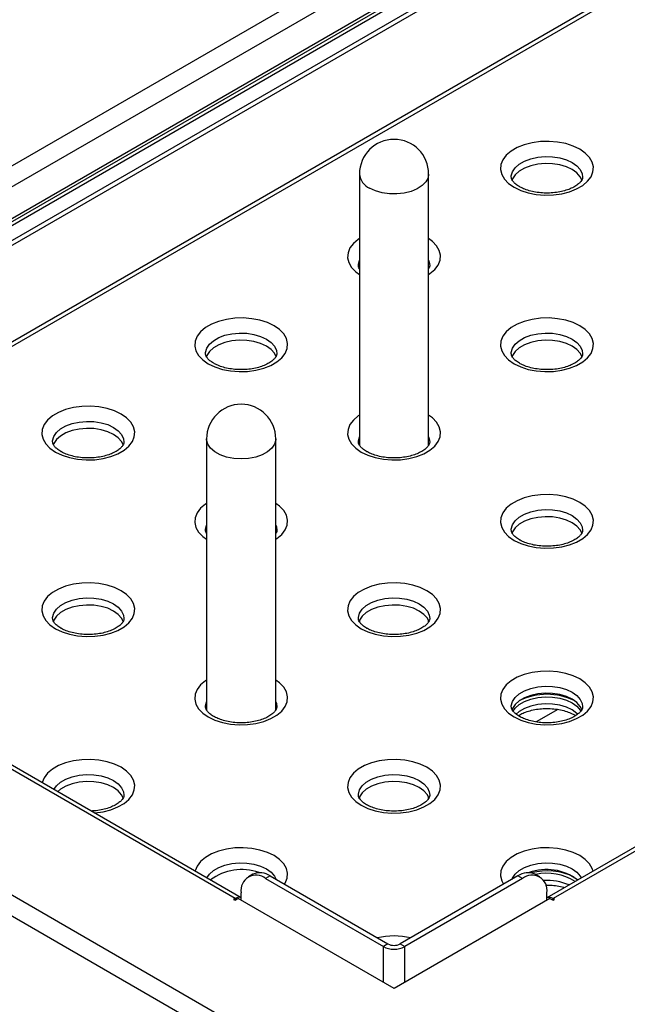
# Model space of a CAD drawing. Units: millimetres. Extents: x 0 to 210, y 0 to 297.
# Drawn here: x 148 to 155, y 144 to 155 of the extents above; entities that cross this region are included whole.
import ezdxf

# ---------------------------------------------------------------- set-up
doc = ezdxf.new("R2010")
doc.units = ezdxf.units.MM

msp = doc.modelspace()

# ---------------------------------------------------------------- linework, layer by layer
at = {"color": 8, "linetype": 'Continuous', "lineweight": 25}
for p, q in [((144.227, 151.29252), (161.5411, 161.28774)), ((154.66612, 147.39003), (154.41638, 147.24585)), ((150.9345, 145.18409), (150.9345, 145.2045)), ((154.61145, 145.18409), (154.61145, 145.2045)), ((152.64923, 144.23496), (152.64923, 144.6494)), ((152.89672, 144.23507), (152.89672, 144.6494))]:
    msp.add_line(p, q, dxfattribs=at)
at = {"color": 7, "linetype": 'Continuous', "lineweight": 25}
for p, q in [((161.64716, 161.10403), (144.25234, 151.06221)), ((161.50574, 160.65495), (144.39376, 150.77641)), ((161.02827, 160.34366), (144.76482, 150.95497)), ((144.77015, 150.91698), (161.0336, 160.30568)), ((144.81073, 150.76479), (161.07419, 160.15348)), ((161.08165, 160.1003), (144.8182, 150.71161)), ((161.10553, 158.99674), (145.23013, 149.83207)), ((161.18052, 158.98931), (145.28467, 149.81283)), ((171.93128, 155.25375), (154.54074, 145.2144)), ((172.00628, 155.24632), (154.61145, 145.2045)), ((152.37297, 153.57903), (152.37297, 150.4443)), ((153.17297, 150.44549), (153.17297, 153.57903)), ((152.37297, 152.49984), (152.36717, 152.48441)), ((153.17859, 152.48498), (153.17297, 152.49984)), ((138.38335, 151.001), (154.18719, 141.87764)), ((154.15158, 141.65325), (138.20682, 150.85796)), ((150.60521, 150.5175), (150.60521, 147.38277)), ((151.40521, 147.38396), (151.40521, 150.5175)), ((152.37297, 150.45882), (152.36717, 150.44339)), ((153.17859, 150.44396), (153.17297, 150.45882)), ((150.60521, 149.43831), (150.59941, 149.42288)), ((151.41082, 149.42345), (151.40521, 149.43831)), ((150.9345, 145.2045), (144.14627, 149.12326)), ((151.00521, 145.2144), (144.22127, 149.13069)), ((152.37297, 148.4178), (152.37297, 148.40328)), ((153.17297, 148.40447), (153.17297, 148.4178)), ((150.60521, 147.39729), (150.59941, 147.38186)), ((151.41082, 147.38243), (151.40521, 147.39729)), ((152.37297, 146.37678), (152.37297, 146.36226)), ((153.17297, 146.36345), (153.17297, 146.37678)), ((151.1411, 145.48562), (151.08807, 145.455)), ((151.34108, 145.46581), (151.28805, 145.4352)), ((151.34108, 145.46581), (152.70226, 144.68002)), ((154.20487, 145.46581), (152.84368, 144.68002)), ((154.2579, 145.4352), (154.20487, 145.46581)), ((154.45788, 145.455), (154.40485, 145.48562)), ((151.28805, 145.4352), (152.64923, 144.6494)), ((154.2579, 145.4352), (152.89672, 144.6494)), ((150.95297, 145.19476), (150.9562, 145.21444)), ((150.9562, 145.21444), (150.9561, 145.21449)), ((151.00521, 145.18404), (151.00521, 145.27186)), ((154.54074, 145.18415), (154.54074, 145.27186)), ((150.9345, 145.2045), (150.91682, 145.1943)), ((150.91682, 145.1943), (150.9345, 145.18409)), ((150.9345, 145.18409), (150.96981, 145.20447)), ((152.77288, 144.16358), (150.96981, 145.20447)), ((154.57605, 145.20453), (152.77288, 144.16358)), ((154.57605, 145.20453), (154.61145, 145.18409)), ((154.62913, 145.1943), (154.61145, 145.2045)), ((154.61145, 145.18409), (154.62913, 145.1943)), ((152.70226, 144.68002), (152.64923, 144.6494)), ((152.84368, 144.68002), (152.89672, 144.6494))]:
    msp.add_line(p, q, dxfattribs=at)
at = {"color": 7, "linetype": 'Continuous', "lineweight": 25, "flags": 128}
for points in [[(154.16067, 153.42648), (154.23698, 153.3899), (154.32363, 153.36204), (154.41768, 153.34384), (154.51592, 153.33593), (154.615, 153.33858), (154.71155, 153.35169), (154.80229, 153.37482), (154.88412, 153.40718), (154.95426, 153.44767), (155.01031, 153.4949), (155.05038, 153.54729), (155.07309, 153.60303), (155.07767, 153.66022), (155.06396, 153.71694), (155.03244, 153.77123), (154.98418, 153.82125), (154.92081, 153.8653), (154.8445, 153.90188), (154.75785, 153.92975), (154.6638, 153.94794), (154.56556, 153.95586), (154.46648, 153.95321), (154.36993, 153.9401), (154.27919, 153.91697), (154.19736, 153.88461), (154.12722, 153.84412), (154.07117, 153.79688), (154.0311, 153.7445), (154.0084, 153.68876), (154.00381, 153.63156), (154.01752, 153.57485), (154.04904, 153.52056), (154.09731, 153.47054), (154.16067, 153.42648)], [(154.94636, 153.5055), (154.92584, 153.54751), (154.88669, 153.59187), (154.83242, 153.63056), (154.7654, 153.66189), (154.68857, 153.68449), (154.60527, 153.69737), (154.51915, 153.69998), (154.43398, 153.69219), (154.35347, 153.67435), (154.28115, 153.64724), (154.22017, 153.61203), (154.1732, 153.57028), (154.1423, 153.52381), (154.13494, 153.50492)], [(150.62514, 151.38546), (150.70145, 151.34888), (150.7881, 151.32102), (150.88215, 151.30282), (150.98038, 151.29491), (151.07947, 151.29756), (151.17602, 151.31067), (151.26676, 151.3338), (151.34859, 151.36616), (151.41872, 151.40664), (151.47478, 151.45388), (151.51484, 151.50627), (151.53755, 151.56201), (151.54213, 151.6192), (151.52843, 151.67592), (151.49691, 151.73021), (151.44864, 151.78023), (151.38528, 151.82428), (151.30897, 151.86086), (151.22231, 151.88873), (151.12827, 151.90692), (151.03003, 151.91484), (150.93095, 151.91219), (150.83439, 151.89908), (150.74366, 151.87595), (150.66183, 151.84359), (150.59169, 151.8031), (150.53564, 151.75586), (150.49557, 151.70348), (150.47286, 151.64774), (150.46828, 151.59054), (150.48198, 151.53383), (150.51351, 151.47954), (150.56177, 151.42952), (150.62514, 151.38546)], [(154.16067, 151.38546), (154.23698, 151.34888), (154.32363, 151.32102), (154.41768, 151.30282), (154.51592, 151.29491), (154.615, 151.29756), (154.71155, 151.31067), (154.80229, 151.3338), (154.88412, 151.36616), (154.95426, 151.40664), (155.01031, 151.45388), (155.05038, 151.50627), (155.07309, 151.56201), (155.07767, 151.6192), (155.06396, 151.67592), (155.03244, 151.73021), (154.98418, 151.78023), (154.92081, 151.82428), (154.8445, 151.86086), (154.75785, 151.88873), (154.6638, 151.90692), (154.56556, 151.91484), (154.46648, 151.91219), (154.36993, 151.89908), (154.27919, 151.87595), (154.19736, 151.84359), (154.12722, 151.8031), (154.07117, 151.75586), (154.0311, 151.70348), (154.0084, 151.64774), (154.00381, 151.59054), (154.01752, 151.53383), (154.04904, 151.47954), (154.09731, 151.42952), (154.16067, 151.38546)], [(151.41082, 151.46447), (151.39031, 151.50649), (151.35116, 151.55085), (151.29689, 151.58954), (151.22987, 151.62087), (151.15303, 151.64347), (151.06974, 151.65635), (150.98362, 151.65896), (150.89844, 151.65117), (150.81794, 151.63333), (150.74561, 151.60622), (150.68463, 151.57101), (150.63767, 151.52926), (150.60676, 151.48279), (150.59941, 151.4639)], [(154.94636, 151.46447), (154.92584, 151.50649), (154.88669, 151.55085), (154.83242, 151.58954), (154.7654, 151.62087), (154.68857, 151.64347), (154.60527, 151.65635), (154.51915, 151.65896), (154.43398, 151.65117), (154.35347, 151.63333), (154.28115, 151.60622), (154.22017, 151.57101), (154.1732, 151.52926), (154.1423, 151.48279), (154.13494, 151.4639)], [(148.85737, 150.36495), (148.93368, 150.32837), (149.02033, 150.30051), (149.11438, 150.28231), (149.21262, 150.2744), (149.3117, 150.27705), (149.40825, 150.29016), (149.49899, 150.31329), (149.58082, 150.34565), (149.65096, 150.38613), (149.70701, 150.43337), (149.74708, 150.48576), (149.76979, 150.5415), (149.77437, 150.59869), (149.76066, 150.65541), (149.72914, 150.7097), (149.68088, 150.75972), (149.61751, 150.80377), (149.5412, 150.84035), (149.45455, 150.86822), (149.3605, 150.88641), (149.26226, 150.89433), (149.16318, 150.89168), (149.06663, 150.87857), (148.97589, 150.85544), (148.89406, 150.82308), (148.82392, 150.78259), (148.76787, 150.73535), (148.7278, 150.68297), (148.70509, 150.62723), (148.70051, 150.57003), (148.71422, 150.51332), (148.74574, 150.45903), (148.794, 150.40901), (148.85737, 150.36495)], [(149.64306, 150.44396), (149.62254, 150.48598), (149.58339, 150.53034), (149.52912, 150.56903), (149.4621, 150.60036), (149.38527, 150.62296), (149.30197, 150.63584), (149.21585, 150.63845), (149.13068, 150.63066), (149.05017, 150.61282), (148.97785, 150.5857), (148.91687, 150.5505), (148.8699, 150.50875), (148.839, 150.46228), (148.83164, 150.44339)], [(154.16067, 149.34444), (154.23698, 149.30786), (154.32363, 149.28), (154.41768, 149.2618), (154.51592, 149.25389), (154.615, 149.25654), (154.71155, 149.26965), (154.80229, 149.29278), (154.88412, 149.32514), (154.95426, 149.36562), (155.01031, 149.41286), (155.05038, 149.46525), (155.07309, 149.52098), (155.07767, 149.57818), (155.06396, 149.6349), (155.03244, 149.68919), (154.98418, 149.73921), (154.92081, 149.78326), (154.8445, 149.81984), (154.75785, 149.84771), (154.6638, 149.8659), (154.56556, 149.87381), (154.46648, 149.87117), (154.36993, 149.85806), (154.27919, 149.83493), (154.19736, 149.80257), (154.12722, 149.76208), (154.07117, 149.71484), (154.0311, 149.66246), (154.0084, 149.60672), (154.00381, 149.54952), (154.01752, 149.49281), (154.04904, 149.43852), (154.09731, 149.3885), (154.16067, 149.34444)], [(154.94636, 149.42345), (154.92584, 149.46547), (154.88669, 149.50983), (154.83242, 149.54852), (154.7654, 149.57985), (154.68857, 149.60245), (154.60527, 149.61533), (154.51915, 149.61794), (154.43398, 149.61015), (154.35347, 149.59231), (154.28115, 149.56519), (154.22017, 149.52999), (154.1732, 149.48824), (154.1423, 149.44177), (154.13494, 149.42288)], [(148.85737, 148.32393), (148.93368, 148.28735), (149.02033, 148.25949), (149.11438, 148.24129), (149.21262, 148.23338), (149.3117, 148.23603), (149.40825, 148.24914), (149.49899, 148.27227), (149.58082, 148.30463), (149.65096, 148.34511), (149.70701, 148.39235), (149.74708, 148.44474), (149.76979, 148.50047), (149.77437, 148.55767), (149.76066, 148.61439), (149.72914, 148.66868), (149.68088, 148.7187), (149.61751, 148.76275), (149.5412, 148.79933), (149.45455, 148.8272), (149.3605, 148.84539), (149.26226, 148.8533), (149.16318, 148.85066), (149.06663, 148.83755), (148.97589, 148.81442), (148.89406, 148.78206), (148.82392, 148.74157), (148.76787, 148.69433), (148.7278, 148.64195), (148.70509, 148.58621), (148.70051, 148.52901), (148.71422, 148.4723), (148.74574, 148.41801), (148.794, 148.36799), (148.85737, 148.32393)], [(152.3929, 148.32393), (152.46921, 148.28735), (152.55587, 148.25949), (152.64991, 148.24129), (152.74815, 148.23338), (152.84723, 148.23603), (152.94379, 148.24914), (153.03452, 148.27227), (153.11635, 148.30463), (153.18649, 148.34511), (153.24255, 148.39235), (153.28261, 148.44474), (153.30532, 148.50047), (153.3099, 148.55767), (153.2962, 148.61439), (153.26468, 148.66868), (153.21641, 148.7187), (153.15304, 148.76275), (153.07674, 148.79933), (152.99008, 148.8272), (152.89604, 148.84539), (152.7978, 148.8533), (152.69872, 148.85066), (152.60216, 148.83755), (152.51142, 148.81442), (152.42959, 148.78206), (152.35946, 148.74157), (152.3034, 148.69433), (152.26334, 148.64195), (152.24063, 148.58621), (152.23605, 148.52901), (152.24975, 148.4723), (152.28127, 148.41801), (152.32954, 148.36799), (152.3929, 148.32393)], [(149.64306, 148.40294), (149.62254, 148.44496), (149.58339, 148.48932), (149.52912, 148.52801), (149.4621, 148.55934), (149.38527, 148.58194), (149.30197, 148.59482), (149.21585, 148.59743), (149.13068, 148.58964), (149.05017, 148.5718), (148.97785, 148.54468), (148.91687, 148.50948), (148.8699, 148.46773), (148.839, 148.42125), (148.83164, 148.40237)], [(153.17859, 148.40294), (153.15808, 148.44496), (153.11893, 148.48932), (153.06466, 148.52801), (152.99764, 148.55934), (152.9208, 148.58194), (152.8375, 148.59482), (152.75139, 148.59743), (152.66621, 148.58964), (152.5857, 148.5718), (152.51338, 148.54468), (152.4524, 148.50948), (152.40543, 148.46773), (152.37453, 148.42125), (152.36717, 148.40237)], [(154.16067, 147.30342), (154.23698, 147.26684), (154.32363, 147.23898), (154.41768, 147.22078), (154.51592, 147.21287), (154.615, 147.21552), (154.71155, 147.22863), (154.80229, 147.25176), (154.88412, 147.28412), (154.95426, 147.3246), (155.01031, 147.37184), (155.05038, 147.42423), (155.07309, 147.47996), (155.07767, 147.53716), (155.06396, 147.59388), (155.03244, 147.64817), (154.98418, 147.69819), (154.92081, 147.74224), (154.8445, 147.77882), (154.75785, 147.80669), (154.6638, 147.82488), (154.56556, 147.83279), (154.46648, 147.83015), (154.36993, 147.81704), (154.27919, 147.79391), (154.19736, 147.76155), (154.12722, 147.72106), (154.07117, 147.67382), (154.0311, 147.62144), (154.0084, 147.5657), (154.00381, 147.5085), (154.01752, 147.45179), (154.04904, 147.3975), (154.09731, 147.34748), (154.16067, 147.30342)], [(154.94636, 147.38243), (154.92584, 147.42445), (154.88669, 147.46881), (154.83242, 147.5075), (154.7654, 147.53883), (154.68857, 147.56143), (154.60527, 147.57431), (154.51915, 147.57692), (154.43398, 147.56913), (154.35347, 147.55129), (154.28115, 147.52417), (154.22017, 147.48897), (154.1732, 147.44722), (154.1423, 147.40074), (154.13494, 147.38186)], [(154.14666, 147.36766), (154.1732, 147.4054), (154.22017, 147.44715), (154.28115, 147.48235), (154.35347, 147.50947), (154.43398, 147.52731), (154.51915, 147.53509), (154.60527, 147.53249), (154.68857, 147.5196), (154.7654, 147.497), (154.83242, 147.46567), (154.88669, 147.42699), (154.92584, 147.38263), (154.933, 147.37097)], [(152.3929, 146.28291), (152.46921, 146.24633), (152.55587, 146.21847), (152.64991, 146.20027), (152.74815, 146.19236), (152.84723, 146.19501), (152.94379, 146.20812), (153.03452, 146.23125), (153.11635, 146.26361), (153.18649, 146.30409), (153.24255, 146.35133), (153.28261, 146.40372), (153.30532, 146.45945), (153.3099, 146.51665), (153.2962, 146.57336), (153.26468, 146.62766), (153.21641, 146.67768), (153.15304, 146.72173), (153.07674, 146.75831), (152.99008, 146.78618), (152.89604, 146.80437), (152.7978, 146.81228), (152.69872, 146.80964), (152.60216, 146.79653), (152.51142, 146.7734), (152.42959, 146.74104), (152.35946, 146.70055), (152.3034, 146.65331), (152.26334, 146.60093), (152.24063, 146.54519), (152.23605, 146.48799), (152.24975, 146.43128), (152.28127, 146.37699), (152.32954, 146.32697), (152.3929, 146.28291)], [(149.64306, 146.36192), (149.62254, 146.40394), (149.58339, 146.4483), (149.52912, 146.48699), (149.4621, 146.51832), (149.38527, 146.54092), (149.30197, 146.5538), (149.21585, 146.55641), (149.13068, 146.54862), (149.05017, 146.53078), (148.97785, 146.50366), (148.91687, 146.46846), (148.88242, 146.43986)], [(153.17859, 146.36192), (153.15808, 146.40394), (153.11893, 146.4483), (153.06466, 146.48699), (152.99764, 146.51832), (152.9208, 146.54092), (152.8375, 146.5538), (152.75139, 146.55641), (152.66621, 146.54862), (152.5857, 146.53078), (152.51338, 146.50366), (152.4524, 146.46846), (152.40543, 146.42671), (152.37453, 146.38023), (152.36717, 146.36135)]]:
    msp.add_lwpolyline(points, dxfattribs=at)
at = {"color": 8, "linetype": 'Continuous', "lineweight": 25, "flags": 128}
for points in [[(154.12824, 153.54411), (154.12881, 153.55629), (154.1423, 153.60546), (154.1732, 153.65194), (154.22017, 153.69369), (154.28115, 153.72889), (154.35347, 153.756), (154.43398, 153.77384), (154.51915, 153.78163), (154.60527, 153.77903), (154.68857, 153.76614), (154.7654, 153.74354), (154.83242, 153.71221), (154.88669, 153.67352), (154.92584, 153.62917), (154.94816, 153.58108), (154.95323, 153.54247)], [(153.17297, 153.57903), (153.16581, 153.53551), (153.14042, 153.48778), (153.09785, 153.44431), (153.04009, 153.40715), (152.96984, 153.37801), (152.89038, 153.35828), (152.80544, 153.34887), (152.71897, 153.35023), (152.63504, 153.36228), (152.55755, 153.38446), (152.49013, 153.41575)], [(152.37297, 152.83265), (152.35946, 152.82361), (152.3034, 152.77637), (152.26334, 152.72399), (152.24063, 152.66825), (152.23605, 152.61105), (152.24975, 152.55434), (152.28127, 152.50005), (152.32954, 152.45003), (152.37297, 152.41812)], [(153.17297, 152.41812), (153.18649, 152.42716), (153.24255, 152.47439), (153.28261, 152.52678), (153.30532, 152.58252), (153.3099, 152.63971), (153.2962, 152.69643), (153.26468, 152.75072), (153.21641, 152.80074), (153.17297, 152.83265)], [(152.36047, 152.5236), (152.36104, 152.53578), (152.37297, 152.58149)], [(153.17297, 152.58149), (153.1804, 152.56057), (153.18547, 152.52196)], [(150.59271, 151.50309), (150.59327, 151.51527), (150.60676, 151.56444), (150.63767, 151.61092), (150.68463, 151.65267), (150.74561, 151.68787), (150.81794, 151.71498), (150.89844, 151.73282), (150.98362, 151.74061), (151.06974, 151.73801), (151.15303, 151.72512), (151.22987, 151.70252), (151.29689, 151.67119), (151.35116, 151.6325), (151.39031, 151.58815), (151.41263, 151.54006), (151.4177, 151.50145)], [(154.12824, 151.50309), (154.12881, 151.51527), (154.1423, 151.56444), (154.1732, 151.61092), (154.22017, 151.65267), (154.28115, 151.68787), (154.35347, 151.71498), (154.43398, 151.73282), (154.51915, 151.74061), (154.60527, 151.73801), (154.68857, 151.72512), (154.7654, 151.70252), (154.83242, 151.67119), (154.88669, 151.6325), (154.92584, 151.58815), (154.94816, 151.54006), (154.95323, 151.50145)], [(152.37297, 150.79163), (152.35946, 150.78259), (152.3034, 150.73535), (152.26334, 150.68297), (152.24063, 150.62723), (152.23605, 150.57003), (152.24975, 150.51332), (152.28127, 150.45903), (152.32954, 150.40901), (152.3929, 150.36495)], [(152.3929, 150.36495), (152.46921, 150.32837), (152.55587, 150.30051), (152.64991, 150.28231), (152.74815, 150.2744), (152.84723, 150.27705), (152.94379, 150.29016), (153.03452, 150.31329), (153.11635, 150.34565), (153.18649, 150.38613), (153.24255, 150.43337), (153.28261, 150.48576), (153.30532, 150.5415), (153.3099, 150.59869), (153.2962, 150.65541), (153.26468, 150.7097), (153.21641, 150.75972), (153.17297, 150.79163)], [(148.82494, 150.48258), (148.82551, 150.49476), (148.839, 150.54393), (148.8699, 150.59041), (148.91687, 150.63216), (148.97785, 150.66736), (149.05017, 150.69447), (149.13068, 150.71231), (149.21585, 150.7201), (149.30197, 150.7175), (149.38527, 150.70461), (149.4621, 150.68201), (149.52912, 150.65068), (149.58339, 150.61199), (149.62254, 150.56763), (149.64486, 150.51955), (149.64993, 150.48094)], [(151.40521, 150.5175), (151.40464, 150.50517), (151.39071, 150.45589), (151.35875, 150.40949), (151.31027, 150.36814), (151.24752, 150.33377), (151.17344, 150.308), (151.09149, 150.29202), (151.00551, 150.28658), (150.91952, 150.29194), (150.83753, 150.30785), (150.76338, 150.33356), (150.70054, 150.36787), (150.65195, 150.40918), (150.61987, 150.45555), (150.60581, 150.50482), (150.60521, 150.5175)], [(152.36047, 150.48258), (152.36104, 150.49476), (152.37297, 150.54047)], [(153.17297, 150.54047), (153.1804, 150.51955), (153.18547, 150.48094)], [(150.60521, 149.77112), (150.59169, 149.76208), (150.53564, 149.71484), (150.49557, 149.66246), (150.47286, 149.60672), (150.46828, 149.54952), (150.48198, 149.49281), (150.51351, 149.43852), (150.56177, 149.3885), (150.60521, 149.35659)], [(151.40521, 149.35659), (151.41872, 149.36562), (151.47478, 149.41286), (151.51484, 149.46525), (151.53755, 149.52098), (151.54213, 149.57818), (151.52843, 149.6349), (151.49691, 149.68919), (151.44864, 149.73921), (151.40521, 149.77112)], [(154.12824, 149.46207), (154.12881, 149.47425), (154.1423, 149.52342), (154.1732, 149.5699), (154.22017, 149.61165), (154.28115, 149.64685), (154.35347, 149.67396), (154.43398, 149.6918), (154.51915, 149.69959), (154.60527, 149.69699), (154.68857, 149.6841), (154.7654, 149.6615), (154.83242, 149.63017), (154.88669, 149.59148), (154.92584, 149.54712), (154.94816, 149.49904), (154.95323, 149.46043)], [(150.59271, 149.46207), (150.59327, 149.47425), (150.60521, 149.51996)], [(151.40521, 149.51996), (151.41263, 149.49904), (151.4177, 149.46043)], [(148.82494, 148.44156), (148.82551, 148.45374), (148.839, 148.50291), (148.8699, 148.54939), (148.91687, 148.59114), (148.97785, 148.62634), (149.05017, 148.65345), (149.13068, 148.67129), (149.21585, 148.67908), (149.30197, 148.67648), (149.38527, 148.66359), (149.4621, 148.64099), (149.52912, 148.60966), (149.58339, 148.57097), (149.62254, 148.52661), (149.64486, 148.47853), (149.64993, 148.43992)], [(152.36047, 148.44156), (152.36104, 148.45374), (152.37453, 148.50291), (152.40543, 148.54939), (152.4524, 148.59114), (152.51338, 148.62634), (152.5857, 148.65345), (152.66621, 148.67129), (152.75139, 148.67908), (152.8375, 148.67648), (152.9208, 148.66359), (152.99764, 148.64099), (153.06466, 148.60966), (153.11893, 148.57097), (153.15808, 148.52661), (153.1804, 148.47853), (153.18547, 148.43992)], [(150.60521, 147.7301), (150.59169, 147.72106), (150.53564, 147.67382), (150.49557, 147.62144), (150.47286, 147.5657), (150.46828, 147.5085), (150.48198, 147.45179), (150.51351, 147.3975), (150.56177, 147.34748), (150.62514, 147.30342)], [(150.62514, 147.30342), (150.70145, 147.26684), (150.7881, 147.23898), (150.88215, 147.22078), (150.98038, 147.21287), (151.07947, 147.21552), (151.17602, 147.22863), (151.26676, 147.25176), (151.34859, 147.28412), (151.41872, 147.3246), (151.47478, 147.37184), (151.51484, 147.42423), (151.53755, 147.47996), (151.54213, 147.53716), (151.52843, 147.59388), (151.49691, 147.64817), (151.44864, 147.69819), (151.40521, 147.7301)], [(154.12824, 147.42105), (154.12881, 147.43323), (154.1423, 147.4824), (154.1732, 147.52888), (154.22017, 147.57063), (154.28115, 147.60583), (154.35347, 147.63294), (154.43398, 147.65078), (154.51915, 147.65857), (154.60527, 147.65597), (154.68857, 147.64308), (154.7654, 147.62048), (154.83242, 147.58915), (154.88669, 147.55046), (154.92584, 147.5061), (154.94816, 147.45802), (154.95323, 147.41941)], [(150.59271, 147.42105), (150.59327, 147.43323), (150.60521, 147.47894)], [(151.40521, 147.47894), (151.41263, 147.45802), (151.4177, 147.41941)], [(154.89732, 147.33536), (154.88669, 147.34533), (154.83242, 147.38402), (154.7654, 147.41535), (154.68857, 147.43795), (154.60527, 147.45083), (154.51915, 147.45344), (154.43398, 147.44565), (154.35347, 147.42781), (154.28115, 147.4007), (154.22017, 147.3655), (154.18317, 147.33436)], [(149.30717, 146.19465), (149.3117, 146.19501), (149.40825, 146.20812), (149.49899, 146.23125), (149.58082, 146.26361), (149.65096, 146.30409), (149.70701, 146.35133), (149.74708, 146.40372), (149.76979, 146.45945), (149.77437, 146.51665), (149.76066, 146.57336), (149.72914, 146.62766), (149.68088, 146.67768), (149.61751, 146.72173), (149.5412, 146.75831), (149.45455, 146.78618), (149.3605, 146.80437), (149.26226, 146.81228), (149.16318, 146.80964), (149.06663, 146.79653), (148.97589, 146.7734), (148.89406, 146.74104), (148.82392, 146.70055), (148.76787, 146.65331), (148.7278, 146.60093), (148.70509, 146.54519), (148.70448, 146.54258)], [(148.84013, 146.46427), (148.8699, 146.50837), (148.91687, 146.55012), (148.97785, 146.58532), (149.05017, 146.61243), (149.13068, 146.63027), (149.21585, 146.63806), (149.30197, 146.63546), (149.38527, 146.62257), (149.4621, 146.59997), (149.52912, 146.56864), (149.58339, 146.52995), (149.62254, 146.48559), (149.64486, 146.43751), (149.64993, 146.3989)], [(152.36047, 146.40054), (152.36104, 146.41272), (152.37453, 146.46189), (152.40543, 146.50837), (152.4524, 146.55012), (152.51338, 146.58532), (152.5857, 146.61243), (152.66621, 146.63027), (152.75139, 146.63806), (152.8375, 146.63546), (152.9208, 146.62257), (152.99764, 146.59997), (153.06466, 146.56864), (153.11893, 146.52995), (153.15808, 146.48559), (153.1804, 146.43751), (153.18547, 146.3989)], [(151.50672, 145.37019), (151.51484, 145.38321), (151.53755, 145.43894), (151.54213, 145.49614), (151.52843, 145.55285), (151.49691, 145.60715), (151.44864, 145.65717), (151.38528, 145.70122), (151.30897, 145.7378), (151.22231, 145.76567), (151.12827, 145.78386), (151.03003, 145.79177), (150.93095, 145.78913), (150.83439, 145.77602), (150.74366, 145.75289), (150.66183, 145.72053), (150.59169, 145.68004), (150.53564, 145.6328), (150.49557, 145.58042), (150.47286, 145.52468), (150.47225, 145.52207)], [(155.0737, 145.52207), (155.06396, 145.55285), (155.03244, 145.60715), (154.98418, 145.65717), (154.92081, 145.70122), (154.8445, 145.7378), (154.75785, 145.76567), (154.6638, 145.78386), (154.56556, 145.79177), (154.46648, 145.78913), (154.36993, 145.77602), (154.27919, 145.75289), (154.19736, 145.72053), (154.12722, 145.68004), (154.07117, 145.6328), (154.0311, 145.58042), (154.0084, 145.52468), (154.00381, 145.46748), (154.01752, 145.41077), (154.03922, 145.37019)], [(150.60789, 145.44376), (150.63767, 145.48785), (150.68463, 145.52961), (150.74561, 145.56481), (150.81794, 145.59192), (150.89844, 145.60976), (150.98362, 145.61755), (151.06974, 145.61495), (151.15303, 145.60206), (151.22987, 145.57946), (151.29689, 145.54813), (151.35116, 145.50944), (151.39031, 145.46508), (151.4098, 145.42614)], [(154.13615, 145.42614), (154.1423, 145.44138), (154.1732, 145.48785), (154.22017, 145.52961), (154.28115, 145.56481), (154.35347, 145.59192), (154.43398, 145.60976), (154.51915, 145.61755), (154.60527, 145.61495), (154.68857, 145.60206), (154.7654, 145.57946), (154.83242, 145.54813), (154.88669, 145.50944), (154.92584, 145.46508), (154.93806, 145.44376)]]:
    msp.add_lwpolyline(points, dxfattribs=at)
at = {"color": 7, "linetype": 'Continuous', "lineweight": 25}
for centre, radius, start, end in [((152.77297, 153.57903), 0.4, 0, 180), ((151.00521, 150.5175), 0.4, 0, 180), ((154.54074, 146.84848), 0.71717, 63.900039, 116.099961), ((151.00897, 144.94568), 0.59421, 70.077272, 127.141586), ((151.17764, 145.29983), 0.17468, 50.796715, 189.214037), ((151.22392, 145.30226), 0.20119, 54.382423, 114.307119), ((154.32203, 145.30226), 0.20119, 65.692881, 125.617577), ((154.36831, 145.29983), 0.17468, 350.785963, 129.203285), ((154.5374, 144.9484), 0.59179, 52.730763, 110.050379), ((154.5395, 144.803), 0.72171, 63.966922, 104.435221), ((154.54365, 144.9006), 0.59666, 57.249829, 102.877096), ((150.99513, 145.10075), 0.12016, 108.902594, 120.302341), ((150.98023, 145.15477), 0.06441, 67.187041, 111.999429), ((154.56683, 145.14125), 0.07741, 54.796266, 109.690972), ((152.77297, 144.88823), 0.26898, 242.609672, 297.390328), ((152.77297, 144.81649), 0.1537, 242.609672, 297.390328)]:
    msp.add_arc(centre, radius, start, end, dxfattribs=at)
at = {"color": 8, "linetype": 'Continuous', "lineweight": 25}
for centre, radius, start, end in [((152.56999, 153.59672), 0.19781, 185.130291, 246.18985), ((154.5442, 144.77035), 0.64271, 66.942078, 93.595559), ((152.77297, 143.8704), 0.9014, 77.613369, 102.386631)]:
    msp.add_arc(centre, radius, start, end, dxfattribs=at)
at = {"color": 7, "linetype": 'Continuous', "lineweight": 25}
for points, knots in [([(154.22317, 153.43267), (154.21495, 153.43769), (154.19114, 153.4522), (154.16141, 153.47745), (154.1394, 153.50529), (154.12941, 153.52751), (154.12883, 153.53841), (154.12855, 153.54384)], [0, 0, 0, 0, 0.11537141, 0.33417464, 0.5529799, 0.77738249, 1, 1, 1, 1]), ([(154.9525, 153.54342), (154.9527, 153.54144), (154.9535, 153.53335), (154.94861, 153.5185), (154.93367, 153.49294), (154.90589, 153.4642), (154.86448, 153.4346), (154.80951, 153.40703), (154.744, 153.38425), (154.67018, 153.36777), (154.59083, 153.35872), (154.50915, 153.35777), (154.4286, 153.36506), (154.35261, 153.38012), (154.28585, 153.40152), (154.24475, 153.42044), (154.22602, 153.43106), (154.22317, 153.43267)], [0, 0, 0, 0, 0.025907461, 0.106182308, 0.177547949, 0.246265711, 0.319436737, 0.392438223, 0.466103083, 0.540716728, 0.616102052, 0.691935037, 0.767852052, 0.84337403, 0.918126821, 0.987515173, 1, 1, 1, 1]), ([(152.37364, 152.48392), (152.36947, 152.4917), (152.36111, 152.50733), (152.36089, 152.51799), (152.36078, 152.52333)], [0, 0, 0, 0, 0.49850898, 1, 1, 1, 1]), ([(153.18474, 152.52291), (153.18491, 152.52092), (153.18562, 152.51278), (153.18308, 152.50167), (153.17411, 152.48811), (153.1714, 152.48403)], [0, 0, 0, 0, 0.18403772, 0.75428272, 1, 1, 1, 1]), ([(150.68763, 151.39165), (150.67941, 151.39666), (150.6556, 151.41118), (150.62588, 151.43643), (150.60386, 151.46427), (150.59387, 151.48649), (150.5933, 151.49739), (150.59301, 151.50282)], [0, 0, 0, 0, 0.11537141, 0.33417464, 0.5529799, 0.77738249, 1, 1, 1, 1]), ([(151.41697, 151.5024), (151.41716, 151.50042), (151.41796, 151.49233), (151.41308, 151.47748), (151.39813, 151.45192), (151.37035, 151.42318), (151.32894, 151.39358), (151.27398, 151.36601), (151.20847, 151.34323), (151.13465, 151.32674), (151.05529, 151.3177), (150.97361, 151.31675), (150.89306, 151.32404), (150.81707, 151.3391), (150.75032, 151.3605), (150.70922, 151.37942), (150.69049, 151.39003), (150.68763, 151.39165)], [0, 0, 0, 0, 0.025907461, 0.106182308, 0.177547949, 0.246265711, 0.319436737, 0.392438223, 0.466103083, 0.540716728, 0.616102052, 0.691935037, 0.767852052, 0.84337403, 0.918126821, 0.987515173, 1, 1, 1, 1]), ([(154.22317, 151.39165), (154.21495, 151.39666), (154.19114, 151.41118), (154.16141, 151.43643), (154.1394, 151.46427), (154.12941, 151.48649), (154.12883, 151.49739), (154.12855, 151.50282)], [0, 0, 0, 0, 0.11537141, 0.33417464, 0.5529799, 0.77738249, 1, 1, 1, 1]), ([(154.9525, 151.5024), (154.9527, 151.50042), (154.9535, 151.49233), (154.94861, 151.47748), (154.93367, 151.45192), (154.90589, 151.42318), (154.86448, 151.39358), (154.80951, 151.36601), (154.744, 151.34323), (154.67018, 151.32674), (154.59083, 151.3177), (154.50915, 151.31675), (154.4286, 151.32404), (154.35261, 151.3391), (154.28585, 151.3605), (154.24475, 151.37942), (154.22602, 151.39003), (154.22317, 151.39165)], [0, 0, 0, 0, 0.02590746, 0.10618231, 0.17754795, 0.24626571, 0.31943674, 0.39243822, 0.46610308, 0.54071673, 0.61610205, 0.69193504, 0.76785205, 0.84337403, 0.91812682, 0.98751517, 1, 1, 1, 1]), ([(148.91987, 150.37114), (148.91165, 150.37615), (148.88784, 150.39067), (148.85811, 150.41592), (148.8361, 150.44376), (148.82611, 150.46598), (148.82553, 150.47688), (148.82525, 150.48231)], [0, 0, 0, 0, 0.11537141, 0.33417464, 0.5529799, 0.77738249, 1, 1, 1, 1]), ([(149.6492, 150.48189), (149.6494, 150.47991), (149.6502, 150.47182), (149.64531, 150.45697), (149.63036, 150.43141), (149.60259, 150.40266), (149.56117, 150.37307), (149.50621, 150.3455), (149.4407, 150.32272), (149.36688, 150.30623), (149.28753, 150.29719), (149.20585, 150.29624), (149.1253, 150.30353), (149.04931, 150.31859), (148.98255, 150.33999), (148.94145, 150.35891), (148.92272, 150.36952), (148.91987, 150.37114)], [0, 0, 0, 0, 0.02590746, 0.10618231, 0.17754795, 0.24626571, 0.31943674, 0.39243822, 0.46610308, 0.54071673, 0.61610205, 0.69193504, 0.76785205, 0.84337403, 0.91812682, 0.98751517, 1, 1, 1, 1]), ([(152.4554, 150.37114), (152.44718, 150.37615), (152.42337, 150.39067), (152.39364, 150.41592), (152.37163, 150.44376), (152.36164, 150.46598), (152.36107, 150.47688), (152.36078, 150.48231)], [0, 0, 0, 0, 0.115371412, 0.334174637, 0.552979896, 0.777382492, 1, 1, 1, 1]), ([(153.18474, 150.48189), (153.18493, 150.47991), (153.18573, 150.47182), (153.18084, 150.45697), (153.1659, 150.43141), (153.13812, 150.40266), (153.09671, 150.37307), (153.04174, 150.3455), (152.97624, 150.32272), (152.90242, 150.30623), (152.82306, 150.29719), (152.74138, 150.29624), (152.66083, 150.30353), (152.58484, 150.31859), (152.51809, 150.33999), (152.47698, 150.35891), (152.45826, 150.36952), (152.4554, 150.37114)], [0, 0, 0, 0, 0.02590746, 0.10618231, 0.17754795, 0.24626571, 0.31943674, 0.39243822, 0.46610308, 0.54071673, 0.61610205, 0.69193504, 0.76785205, 0.84337403, 0.91812682, 0.98751517, 1, 1, 1, 1]), ([(150.60587, 149.42239), (150.6017, 149.43017), (150.59334, 149.44579), (150.59312, 149.45646), (150.59301, 149.4618)], [0, 0, 0, 0, 0.498508978, 1, 1, 1, 1]), ([(151.41697, 149.46138), (151.41714, 149.45939), (151.41785, 149.45125), (151.41532, 149.44014), (151.40634, 149.42658), (151.40364, 149.4225)], [0, 0, 0, 0, 0.18403772, 0.754282719, 1, 1, 1, 1]), ([(154.22317, 149.35063), (154.21495, 149.35564), (154.19114, 149.37016), (154.16141, 149.39541), (154.1394, 149.42325), (154.12941, 149.44547), (154.12883, 149.45637), (154.12855, 149.4618)], [0, 0, 0, 0, 0.115371412, 0.334174637, 0.552979896, 0.777382492, 1, 1, 1, 1]), ([(154.9525, 149.46138), (154.9527, 149.4594), (154.9535, 149.45131), (154.94861, 149.43646), (154.93367, 149.4109), (154.90589, 149.38215), (154.86448, 149.35256), (154.80951, 149.32499), (154.744, 149.3022), (154.67018, 149.28572), (154.59083, 149.27668), (154.50915, 149.27573), (154.4286, 149.28302), (154.35261, 149.29808), (154.28585, 149.31948), (154.24475, 149.3384), (154.22602, 149.34901), (154.22317, 149.35063)], [0, 0, 0, 0, 0.02590746, 0.10618231, 0.17754795, 0.24626571, 0.31943674, 0.39243822, 0.46610308, 0.54071673, 0.61610205, 0.69193504, 0.76785205, 0.84337403, 0.91812682, 0.98751517, 1, 1, 1, 1]), ([(148.91987, 148.33012), (148.91165, 148.33513), (148.88784, 148.34965), (148.85811, 148.3749), (148.8361, 148.40274), (148.82611, 148.42496), (148.82553, 148.43586), (148.82525, 148.44129)], [0, 0, 0, 0, 0.11537141, 0.33417464, 0.5529799, 0.77738249, 1, 1, 1, 1]), ([(149.6492, 148.44087), (149.6494, 148.43889), (149.6502, 148.43079), (149.64531, 148.41595), (149.63036, 148.39039), (149.60259, 148.36164), (149.56117, 148.33205), (149.50621, 148.30448), (149.4407, 148.28169), (149.36688, 148.26521), (149.28753, 148.25617), (149.20585, 148.25522), (149.1253, 148.26251), (149.04931, 148.27757), (148.98255, 148.29897), (148.94145, 148.31789), (148.92272, 148.3285), (148.91987, 148.33012)], [0, 0, 0, 0, 0.02590746, 0.10618231, 0.17754795, 0.24626571, 0.31943674, 0.39243822, 0.46610308, 0.54071673, 0.61610205, 0.69193504, 0.76785205, 0.84337403, 0.91812682, 0.98751517, 1, 1, 1, 1]), ([(152.4554, 148.33012), (152.44718, 148.33513), (152.42337, 148.34965), (152.39364, 148.3749), (152.37163, 148.40274), (152.36164, 148.42496), (152.36107, 148.43586), (152.36078, 148.44129)], [0, 0, 0, 0, 0.11537141, 0.33417464, 0.5529799, 0.77738249, 1, 1, 1, 1]), ([(153.18474, 148.44087), (153.18493, 148.43889), (153.18573, 148.43079), (153.18084, 148.41595), (153.1659, 148.39039), (153.13812, 148.36164), (153.09671, 148.33205), (153.04174, 148.30448), (152.97624, 148.28169), (152.90242, 148.26521), (152.82306, 148.25617), (152.74138, 148.25522), (152.66083, 148.26251), (152.58484, 148.27757), (152.51809, 148.29897), (152.47698, 148.31789), (152.45826, 148.3285), (152.4554, 148.33012)], [0, 0, 0, 0, 0.02590746, 0.10618231, 0.17754795, 0.24626571, 0.31943674, 0.39243822, 0.46610308, 0.54071673, 0.61610205, 0.69193504, 0.76785205, 0.84337403, 0.91812682, 0.98751517, 1, 1, 1, 1]), ([(150.68763, 147.30961), (150.67941, 147.31462), (150.6556, 147.32914), (150.62588, 147.35439), (150.60386, 147.38223), (150.59387, 147.40445), (150.5933, 147.41535), (150.59301, 147.42078)], [0, 0, 0, 0, 0.11537141, 0.33417464, 0.5529799, 0.77738249, 1, 1, 1, 1]), ([(151.41697, 147.42036), (151.41716, 147.41838), (151.41796, 147.41028), (151.41308, 147.39544), (151.39813, 147.36988), (151.37035, 147.34113), (151.32894, 147.31154), (151.27398, 147.28397), (151.20847, 147.26118), (151.13465, 147.2447), (151.05529, 147.23566), (150.97361, 147.23471), (150.89306, 147.242), (150.81707, 147.25706), (150.75032, 147.27845), (150.70922, 147.29738), (150.69049, 147.30799), (150.68763, 147.30961)], [0, 0, 0, 0, 0.02590746, 0.10618231, 0.17754795, 0.24626571, 0.31943674, 0.39243822, 0.46610308, 0.54071673, 0.61610205, 0.69193504, 0.76785205, 0.84337403, 0.91812682, 0.98751517, 1, 1, 1, 1]), ([(154.22317, 147.30961), (154.21495, 147.31462), (154.19114, 147.32914), (154.16141, 147.35439), (154.1394, 147.38223), (154.12941, 147.40445), (154.12883, 147.41535), (154.12855, 147.42078)], [0, 0, 0, 0, 0.11537141, 0.33417464, 0.5529799, 0.77738249, 1, 1, 1, 1]), ([(154.21776, 147.32308), (154.23261, 147.33148), (154.26437, 147.34944), (154.32683, 147.37199), (154.39926, 147.3896), (154.47802, 147.39985), (154.55955, 147.40209), (154.64048, 147.39607), (154.71752, 147.38219), (154.78658, 147.36127), (154.83897, 147.33902), (154.86245, 147.32352), (154.87085, 147.31798)], [0, 0, 0, 0, 0.091576343, 0.19584655, 0.301460846, 0.408228963, 0.515709601, 0.623391266, 0.730621892, 0.836838882, 0.941591073, 1, 1, 1, 1]), ([(154.9525, 147.42036), (154.9527, 147.41838), (154.9535, 147.41028), (154.94861, 147.39544), (154.93367, 147.36988), (154.90589, 147.34113), (154.86448, 147.31154), (154.80951, 147.28397), (154.744, 147.26118), (154.67018, 147.2447), (154.59083, 147.23566), (154.50915, 147.23471), (154.4286, 147.242), (154.35261, 147.25706), (154.28585, 147.27845), (154.24475, 147.29738), (154.22602, 147.30799), (154.22317, 147.30961)], [0, 0, 0, 0, 0.02590746, 0.10618231, 0.17754795, 0.24626571, 0.31943674, 0.39243822, 0.46610308, 0.54071673, 0.61610205, 0.69193504, 0.76785205, 0.84337403, 0.91812682, 0.98751517, 1, 1, 1, 1]), ([(149.6492, 146.39985), (149.6494, 146.39787), (149.6502, 146.38977), (149.64531, 146.37493), (149.63036, 146.34937), (149.60259, 146.32063), (149.56118, 146.29103), (149.50621, 146.26349), (149.44071, 146.24056), (149.36685, 146.22462), (149.30846, 146.21645), (149.27557, 146.21633), (149.26966, 146.21631)], [0, 0, 0, 0, 0.04095221, 0.16784355, 0.28065201, 0.38927494, 0.5049372, 0.62033146, 0.73677432, 0.85471694, 0.97387936, 1, 1, 1, 1]), ([(152.4554, 146.2891), (152.44718, 146.29411), (152.42337, 146.30863), (152.39364, 146.33388), (152.37163, 146.36172), (152.36164, 146.38394), (152.36107, 146.39484), (152.36078, 146.40027)], [0, 0, 0, 0, 0.11537141, 0.33417464, 0.5529799, 0.77738249, 1, 1, 1, 1]), ([(153.18474, 146.39985), (153.18493, 146.39787), (153.18573, 146.38977), (153.18084, 146.37493), (153.1659, 146.34937), (153.13812, 146.32062), (153.09671, 146.29103), (153.04174, 146.26346), (152.97624, 146.24067), (152.90242, 146.22419), (152.82306, 146.21515), (152.74138, 146.2142), (152.66083, 146.22149), (152.58484, 146.23655), (152.51809, 146.25794), (152.47698, 146.27687), (152.45826, 146.28748), (152.4554, 146.2891)], [0, 0, 0, 0, 0.02590746, 0.10618231, 0.17754795, 0.24626571, 0.31943674, 0.39243822, 0.46610308, 0.54071673, 0.61610205, 0.69193504, 0.76785205, 0.84337403, 0.91812682, 0.98751517, 1, 1, 1, 1]), ([(154.52374, 145.35872), (154.53563, 145.35921), (154.57464, 145.36082), (154.64021, 145.35449), (154.70294, 145.34466), (154.73494, 145.33457), (154.74396, 145.33172)], [0, 0, 0, 0, 0.15511574, 0.50905645, 0.86151463, 1, 1, 1, 1])]:
    msp.add_open_spline(points, degree=3, knots=knots, dxfattribs=at)

doc.saveas('drawing.dxf')
